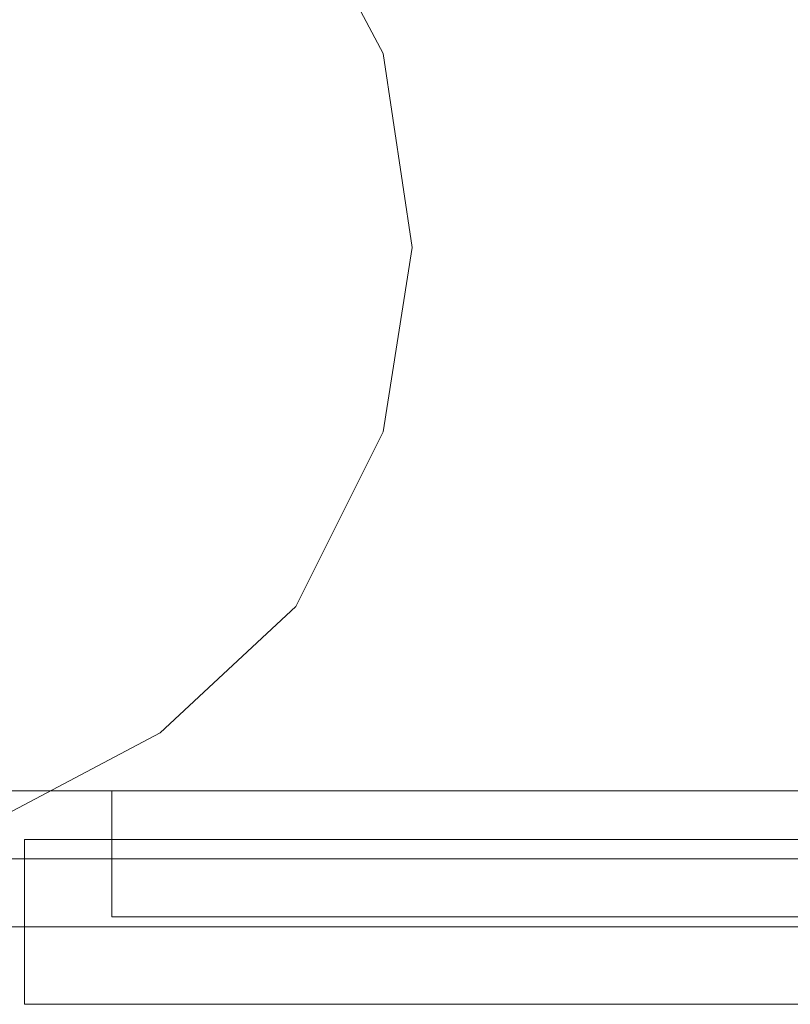
# Model space of a CAD drawing. Units: millimetres. Extents: x -2445 to 1545, y -3368 to 1523.
# Drawn here: x 8 to 36, y -50 to -14 of the extents above; entities that cross this region are included whole.
import ezdxf

# ---------------------------------------------------------------- set-up
doc = ezdxf.new("R2010")
doc.units = ezdxf.units.MM

# ---------------------------------------------------------------- blocks, each defined once
blk = doc.blocks.new('WMF0')
at = {"color": 51, "lineweight": 0}
for points in [[(2326.042, -1080.497), (2322.648, -1081.033), (2319.433, -1082.64), (2316.932, -1085.141), (2315.325, -1088.178), (2314.789, -1091.75), (2315.325, -1095.144), (2316.932, -1098.359), (2319.433, -1100.681), (2322.648, -1102.289), (2326.042, -1103.003), (2329.615, -1102.289), (2332.651, -1100.681), (2335.152, -1098.359), (2336.76, -1095.144), (2337.296, -1091.75), (2336.76, -1088.178), (2335.152, -1085.141), (2332.651, -1082.64), (2329.615, -1081.033), (2326.042, -1080.497)], [(2326.042, -1080.497), (2322.648, -1081.033), (2319.433, -1082.64), (2316.932, -1085.141), (2315.325, -1088.178), (2314.789, -1091.75), (2315.325, -1095.144), (2316.932, -1098.359), (2319.433, -1100.681), (2322.648, -1102.289), (2326.042, -1103.003), (2329.615, -1102.289), (2332.651, -1100.681), (2335.152, -1098.359), (2336.76, -1095.144), (2337.296, -1091.75), (2336.76, -1088.178), (2335.152, -1085.141), (2332.651, -1082.64), (2329.615, -1081.033), (2326.042, -1080.497)], [(2326.042, -1103.003), (2329.615, -1102.289), (2332.651, -1100.681), (2335.152, -1098.359), (2336.76, -1095.144), (2337.296, -1091.75), (2336.76, -1088.178), (2335.152, -1085.141), (2332.651, -1082.64), (2329.615, -1081.033), (2326.042, -1080.497), (2322.648, -1081.033), (2319.433, -1082.64), (2316.932, -1085.141), (2315.325, -1088.178), (2314.789, -1091.75), (2315.325, -1095.144), (2316.932, -1098.359), (2319.433, -1100.681), (2322.648, -1102.289), (2326.042, -1103.003)], [(2337.296, -1091.75), (2336.76, -1088.178), (2335.152, -1085.141), (2332.651, -1082.64), (2329.615, -1081.033), (2326.042, -1080.497), (2322.648, -1081.033), (2319.433, -1082.64), (2316.932, -1085.141), (2315.325, -1088.178), (2314.789, -1091.75), (2315.325, -1095.144), (2316.932, -1098.359), (2319.433, -1100.681), (2322.648, -1102.289), (2326.042, -1103.003), (2329.615, -1102.289), (2332.651, -1100.681), (2335.152, -1098.359), (2336.76, -1095.144), (2337.296, -1091.75)], [(2337.296, -1091.75), (2336.76, -1088.178), (2335.152, -1085.141), (2332.651, -1082.64), (2329.615, -1081.033), (2326.042, -1080.497), (2322.648, -1081.033), (2319.433, -1082.64), (2316.932, -1085.141), (2315.325, -1088.178), (2314.789, -1091.75), (2315.325, -1095.144), (2316.932, -1098.359), (2319.433, -1100.681), (2322.648, -1102.289), (2326.042, -1103.003), (2329.615, -1102.289), (2332.651, -1100.681), (2335.152, -1098.359), (2336.76, -1095.144), (2337.296, -1091.75)]]:
    blk.add_lwpolyline(points, close=True, dxfattribs=at)
at = {"color": 253, "lineweight": 0}
for points in [[(2356.051, -1101.753), (2321.041, -1101.753)], [(2356.051, -1101.753), (2321.041, -1101.753)], [(2356.051, -1103.003), (2321.041, -1103.003)], [(2356.051, -1103.003), (2321.041, -1103.003)], [(2356.051, -1103.003), (2321.041, -1103.003)], [(2356.051, -1103.003), (2321.041, -1103.003)], [(2356.051, -1104.254), (2321.041, -1104.254)], [(2356.051, -1104.254), (2321.041, -1104.254)]]:
    blk.add_lwpolyline(points, dxfattribs=at)
at = {"color": 27, "lineweight": 0}
for points in [[(2331.758, -1104.075), (2331.758, -1103.718), (2331.758, -1103.003), (2331.758, -1102.11), (2331.758, -1101.753)], [(2349.263, -1101.753), (2331.758, -1101.753)], [(2331.758, -1104.075), (2331.758, -1103.718), (2331.758, -1103.003), (2331.758, -1102.11), (2331.758, -1101.753)], [(2349.263, -1101.753), (2331.758, -1101.753)], [(2331.758, -1102.11), (2331.758, -1103.003), (2331.758, -1103.718), (2331.758, -1104.075)], [(2331.758, -1102.11), (2331.758, -1103.003), (2331.758, -1103.718), (2331.758, -1104.075)], [(2349.263, -1103.003), (2331.758, -1103.003)], [(2349.263, -1103.003), (2331.758, -1103.003)], [(2349.263, -1103.003), (2331.758, -1103.003)], [(2349.263, -1103.003), (2331.758, -1103.003)], [(2349.263, -1104.075), (2331.758, -1104.075)], [(2349.263, -1104.075), (2331.758, -1104.075)]]:
    blk.add_lwpolyline(points, dxfattribs=at)
at = {"color": 251, "lineweight": 0}
for points in [[(2330.151, -1102.646), (2330.151, -1103.182), (2330.151, -1104.254), (2330.151, -1105.147), (2330.151, -1105.683)], [(2330.151, -1105.147), (2330.151, -1104.254), (2330.151, -1103.182), (2330.151, -1102.646)], [(2355.158, -1102.646), (2330.151, -1102.646)], [(2330.151, -1102.646), (2330.151, -1103.182), (2330.151, -1104.254), (2330.151, -1105.147), (2330.151, -1105.683)], [(2330.151, -1105.147), (2330.151, -1104.254), (2330.151, -1103.182), (2330.151, -1102.646)], [(2355.158, -1102.646), (2330.151, -1102.646)], [(2330.151, -1102.646), (2330.151, -1103.182), (2330.151, -1104.254), (2330.151, -1105.147), (2330.151, -1105.683)], [(2330.151, -1105.147), (2330.151, -1104.254), (2330.151, -1103.182), (2330.151, -1102.646)], [(2355.158, -1102.646), (2330.151, -1102.646)], [(2330.151, -1102.646), (2330.151, -1103.182), (2330.151, -1104.254), (2330.151, -1105.147), (2330.151, -1105.683)], [(2330.151, -1105.147), (2330.151, -1104.254), (2330.151, -1103.182), (2330.151, -1102.646)], [(2355.158, -1102.646), (2330.151, -1102.646)], [(2355.158, -1104.254), (2330.151, -1104.254)], [(2355.158, -1104.254), (2330.151, -1104.254)], [(2355.158, -1104.254), (2330.151, -1104.254)], [(2355.158, -1104.254), (2330.151, -1104.254)], [(2355.158, -1104.254), (2330.151, -1104.254)], [(2355.158, -1104.254), (2330.151, -1104.254)], [(2355.158, -1104.254), (2330.151, -1104.254)], [(2355.158, -1104.254), (2330.151, -1104.254)], [(2355.158, -1105.683), (2330.151, -1105.683)], [(2355.158, -1105.683), (2330.151, -1105.683)], [(2355.158, -1105.683), (2330.151, -1105.683)], [(2355.158, -1105.683), (2330.151, -1105.683)]]:
    blk.add_lwpolyline(points, dxfattribs=at)

msp = doc.modelspace()

# ---------------------------------------------------------------- block references
at = {"xscale": 2.00084240000001, "yscale": 2.00084240000001, "zscale": 2.0008424}
msp.add_blockref('WMF0', (-4654.044, 2161.904), dxfattribs=at)

doc.saveas('drawing.dxf')
